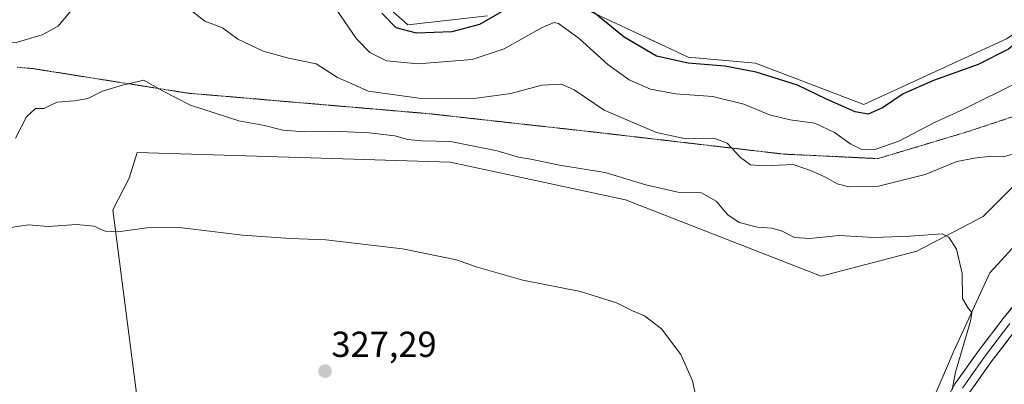
# Model space of a CAD drawing. Units: metres. Extents: x 583978 to 587446, y 4694238 to 4696594.
# Drawn here: x 584761 to 585034, y 4695415 to 4695517 of the extents above; entities that cross this region are included whole.
import ezdxf
from ezdxf.enums import TextEntityAlignment as Align

# ---------------------------------------------------------------- set-up
doc = ezdxf.new("R2010")
doc.units = ezdxf.units.M
doc.header["$MEASUREMENT"] = 0
doc.linetypes.add('TRAZOS2', pattern=[0.375, 0.25, -0.125])
for name, color, linetype, lineweight in [('Carátula', 7, 'Continuous', 5), ('Cultivos herbáceos CxS', 92, 'Continuous', 0), ('Cultivos leñosos CxS', 92, 'Continuous', 0), ('Curva de nivel maestra', 36, 'Continuous', 30), ('Curva de nivel normal', 36, 'Continuous', 0), ('Layer 0', 7, 'Continuous', 0), ('Matorral CxS', 135, 'Continuous', 0), ('Punto de cota en terreno', 7, 'Continuous', 0), ('Rótulo de punto de cota en terreno', 19, 'Continuous', 0), ('Vía pecuaria eje', 92, 'TRAZOS2', 0)]:
    doc.layers.add(name, color=color, linetype=linetype, lineweight=lineweight)
doc.styles.add('Arial', font='txt', dxfattribs={"height": 0.2})

# ---------------------------------------------------------------- blocks, each defined once
blk = doc.blocks.new('*U150')
at = {"layer": 'Cultivos herbáceos CxS', "color": 92, "linetype": 'Continuous', "lineweight": 0}
for points in [[(585074.8371, 4695538.3883, 349.516), (585034.1321, 4695511.2409, 349.1815), (584994.5909, 4695493.0189, 349.1808), (584964.5979, 4695504.4545, 349.8495), (584945.9417, 4695506.1503, 349.2484), (584938.5183, 4695509.6371, 350.7391), (584936.3149, 4695510.6719, 351.0378), (584934.5389, 4695511.5059, 351.1792), (584911.9837, 4695522.0991, 347.9003)], [(584890.3989, 4695517.6047, 348.134), (584868.3501, 4695515.0605, 349.3526), (584853.0861, 4695528.6345, 349.2664)]]:
    blk.add_polyline3d(points, dxfattribs=at)
blk = doc.blocks.new('*U163')
at = {"layer": 'Matorral CxS', "color": 135, "linetype": 'Continuous', "lineweight": 0}
for points in [[(585008.7295, 4695399.5881, 332.4069), (585019.4791, 4695424.4559, 335.3426), (585029.4681, 4695446.3395, 336.3346), (585058.3005, 4695477.7289, 340.9749)], [(585047.3193, 4695481.6739, 338.8129), (585027.6685, 4695461.9483, 336.1652), (585009.2695, 4695452.3883, 334.2206), (584982.8277, 4695445.4907, 332.6591), (584928.6273, 4695466.5599, 332.3829), (584880.0407, 4695477.0653, 332.2919), (584823.4759, 4695478.7797, 332.3914), (584793.3717, 4695479.6921, 331.7808), (584791.1807, 4695472.6411, 331.1391), (584786.6535, 4695463.8605, 330.2581), (584796.3015, 4695388.6693, 326.058), (584797.0933, 4695389.1151, 326.1023), (584764.3605, 4695339.1515, 324.3114), (584744.1029, 4695364.6375, 324.5701)], [(584853.0861, 4695528.6345, 349.2664), (584868.3501, 4695515.0605, 349.3526), (584890.3989, 4695517.6047, 348.134)], [(584911.9837, 4695522.0991, 347.9003), (584934.5389, 4695511.5059, 351.1792), (584936.3149, 4695510.6719, 351.0378), (584938.5183, 4695509.6371, 350.7391), (584945.9417, 4695506.1503, 349.2484), (584964.5979, 4695504.4545, 349.8495), (584994.5909, 4695493.0189, 349.1808), (585034.1321, 4695511.2409, 349.1815), (585074.8371, 4695538.3883, 349.516)]]:
    blk.add_polyline3d(points, dxfattribs=at)
blk = doc.blocks.new('*U194')
at = {"layer": 'Curva de nivel normal', "color": 36, "linetype": 'Continuous', "lineweight": 0}
blk.add_polyline3d([(584759.71, 4695483.65, 335), (584762.68, 4695489.61, 335), (584765.19, 4695491.88, 335), (584767.5, 4695491.87, 335), (584771.21, 4695493.66, 335), (584776.04, 4695494.05, 335), (584779.73, 4695494.68, 335), (584783.78, 4695496.7, 335), (584789.31, 4695498.36, 335), (584795.18, 4695499.79, 335), (584800.24, 4695496.86, 335), (584808.11, 4695492.82, 335), (584821.5, 4695488.48, 335), (584828.62, 4695487.22, 335), (584833.7, 4695485.92, 335), (584839.75, 4695485.44, 335), (584847.62, 4695485.63, 335), (584857.6, 4695485.14, 335), (584864.76, 4695484.37, 335), (584868.37, 4695483.33, 335), (584872.15, 4695482.99, 335), (584880.14, 4695482.74, 335), (584893.02, 4695480.2, 335), (584898.94, 4695478.44, 335), (584902.42, 4695477.86, 335), (584910.35, 4695476.23, 335), (584922.98, 4695474.18, 335), (584934.22, 4695470.72, 335), (584943.07, 4695468.74, 335), (584949.64, 4695468.5, 335), (584953.73, 4695466.26, 335), (584956.95, 4695462.48, 335), (584960.11, 4695460.36, 335), (584965.16, 4695459.02, 335), (584969.16, 4695458.76, 335), (584971.82, 4695458, 335), (584975.37, 4695456.13, 335), (584979.69, 4695455.9, 335), (584987.71, 4695456.68, 335), (584997.46, 4695456.21, 335), (585007.38, 4695456.52, 335), (585016.28, 4695457.14, 335), (585018.1, 4695456.29, 335), (585020.25, 4695452.97, 335), (585021.88, 4695446.16, 335), (585021.93, 4695439.28, 335), (585023.5, 4695436.55, 335), (585024.47, 4695435.34, 335), (585024.14, 4695432.96, 335), (585020.01, 4695418.87, 335), (585019.06, 4695413.92, 335)], dxfattribs=at)
blk = doc.blocks.new('*U199')
at = {"layer": 'Curva de nivel normal', "color": 36, "linetype": 'Continuous', "lineweight": 0}
blk.add_polyline3d([(584848.64, 4695519.15, 345), (584854.15, 4695511.18, 345), (584857.82, 4695507.38, 345), (584862.46, 4695505.15, 345), (584871.14, 4695504.32, 345), (584886.11, 4695505.47, 345), (584895, 4695508.44, 345), (584905.48, 4695514.38, 345), (584908.86, 4695515.75, 345), (584910.02, 4695515.43, 345), (584915.75, 4695511.27, 345), (584923.68, 4695504.09, 345), (584929.64, 4695499.87, 345), (584935.49, 4695497.28, 345), (584942.49, 4695495.93, 345), (584952.82, 4695495.26, 345), (584961.38, 4695493.08, 345), (584968.44, 4695490.12, 345), (584974.2, 4695488.73, 345), (584980.99, 4695487.85, 345), (584986.5, 4695485.22, 345), (584991.02, 4695482, 345), (584993.91, 4695480.63, 345), (584997.67, 4695480.53, 345), (585004.26, 4695482.89, 345), (585014.15, 4695488.05, 345), (585022.34, 4695491.71, 345), (585037.2, 4695499.09, 345)], dxfattribs=at)
blk = doc.blocks.new('*U201')
at = {"layer": 'Curva de nivel maestra', "color": 36, "linetype": 'Continuous', "lineweight": 30}
for points in [[(585050.93, 4695518.81, 350), (585044.11, 4695515.24, 350), (585039.46, 4695512.34, 350), (585034.69, 4695508.38, 350), (585026.31, 4695504.11, 350), (585013.86, 4695499.69, 350), (585005.53, 4695495.94, 350), (584999.79, 4695492.1, 350), (584995.82, 4695490.32, 350), (584992.2, 4695490.98, 350), (584984.31, 4695494.5, 350), (584976.19, 4695498.38, 350), (584964.77, 4695501.96, 350), (584956.13, 4695503.66, 350), (584945.98, 4695504.5, 350), (584937.21, 4695506.4, 350), (584928.19, 4695511.71, 350), (584915.88, 4695521.73, 350)], [(584896.83, 4695520.18, 350), (584888.17, 4695515.16, 350), (584880.5, 4695513.18, 350), (584870.74, 4695512.75, 350), (584865.07, 4695514.27, 350), (584861.14, 4695518.33, 350)]]:
    blk.add_polyline3d(points, dxfattribs=at)
blk = doc.blocks.new('5PATER')
at = {"layer": 'Carátula', "linetype": 'Continuous', "lineweight": 5}
h = blk.add_hatch(color=250, dxfattribs=at)
edge = h.paths.add_edge_path()
edge.add_ellipse((0, 0.01), major_axis=(-1.33, -1.34), ratio=0.999422, start_angle=0, end_angle=360)

msp = doc.modelspace()

# ---------------------------------------------------------------- linework, layer by layer
at = {"layer": 'Cultivos herbáceos CxS', "color": 92, "linetype": 'Continuous', "lineweight": 0}
for points in [[(585074.84, 4695538.39, 349.52), (585034.13, 4695511.24, 349.18), (584994.59, 4695493.02, 349.18), (584964.6, 4695504.45, 349.85), (584945.94, 4695506.15, 349.25), (584938.52, 4695509.64, 350.74), (584936.31, 4695510.67, 351.04), (584934.54, 4695511.51, 351.18), (584911.98, 4695522.1, 347.9)], [(584890.4, 4695517.6, 348.13), (584868.35, 4695515.06, 349.35), (584853.09, 4695528.63, 349.27)]]:
    msp.add_polyline3d(points, dxfattribs=at)
at = {"layer": 'Cultivos leñosos CxS', "color": 92, "linetype": 'Continuous', "lineweight": 0}
for points in [[(584796.3, 4695388.67, 326.06), (584786.65, 4695463.86, 330.26), (584791.18, 4695472.64, 331.14), (584793.37, 4695479.69, 331.78), (584823.48, 4695478.78, 332.39), (584880.04, 4695477.07, 332.29), (584928.63, 4695466.56, 332.38), (584982.83, 4695445.49, 332.66), (585009.27, 4695452.39, 334.22), (585027.67, 4695461.95, 336.17), (585047.32, 4695481.67, 338.81)], [(585047.32, 4695481.67, 338.81), (585027.67, 4695461.95, 336.17), (585009.27, 4695452.39, 334.22), (584982.83, 4695445.49, 332.66), (584928.63, 4695466.56, 332.38), (584880.04, 4695477.07, 332.29), (584823.48, 4695478.78, 332.39), (584793.37, 4695479.69, 331.78), (584791.18, 4695472.64, 331.14), (584786.65, 4695463.86, 330.26), (584796.3, 4695388.67, 326.06), (584797.09, 4695389.12, 326.1)], [(584975.57, 4695353.53, 332.47), (584989.61, 4695331.81, 331.88), (584998.94, 4695302.11, 333.76), (585014.2, 4695292.78, 332.47), (585027.94, 4695308.22, 327.1), (585045.69, 4695327.31, 327.38), (585019.6, 4695353.94, 331.33), (585005.58, 4695383.14, 331.32), (585008.73, 4695399.59, 332.41), (585019.48, 4695424.46, 335.34), (585029.47, 4695446.34, 336.33), (585058.3, 4695477.73, 340.97)], [(585058.3, 4695477.73, 340.97), (585029.47, 4695446.34, 336.33), (585019.48, 4695424.46, 335.34), (585008.73, 4695399.59, 332.41)]]:
    msp.add_polyline3d(points, dxfattribs=at)
at = {"layer": 'Curva de nivel normal', "color": 36, "linetype": 'Continuous', "lineweight": 0}
for points in [[(584686.76, 4695517.46, 340), (584694.94, 4695509.77, 340), (584702.21, 4695504.12, 340), (584710.41, 4695499.58, 340), (584712.1, 4695498.96, 340), (584714.88, 4695499.4, 340), (584722.97, 4695502.26, 340), (584734.6, 4695503.38, 340), (584743.5, 4695505.71, 340), (584750.5, 4695508.98, 340), (584754.04, 4695509.87, 340), (584759.86, 4695510.16, 340), (584767.03, 4695512.27, 340), (584771.5, 4695514.76, 340), (584777.42, 4695521.85, 340)], [(584808.74, 4695518.66, 340), (584812.14, 4695516.14, 340), (584816.97, 4695514.28, 340), (584821.23, 4695511.13, 340), (584828.3, 4695507.82, 340), (584835.28, 4695505.89, 340), (584842.9, 4695504.28, 340), (584848.84, 4695500.46, 340), (584857.39, 4695496.74, 340), (584872.72, 4695494.61, 340), (584886.69, 4695494.68, 340), (584896.81, 4695496.03, 340), (584905.41, 4695498.33, 340), (584910.92, 4695498.66, 340), (584914.39, 4695497.06, 340), (584922.71, 4695491.46, 340), (584937.2, 4695485.22, 340), (584945.34, 4695483.49, 340), (584953.37, 4695483.56, 340), (584956.75, 4695482.28, 340), (584960.43, 4695478.29, 340), (584963.22, 4695476.3, 340), (584966.9, 4695475.99, 340), (584974.99, 4695476.41, 340), (584979.88, 4695474.74, 340), (584984, 4695472.92, 340), (584987.26, 4695471, 340), (584990.43, 4695470.21, 340), (584998.68, 4695470.34, 340), (585011.57, 4695473.63, 340), (585020.38, 4695477.24, 340), (585025.28, 4695478.14, 340), (585029.81, 4695478.67, 340), (585033.32, 4695478.51, 340), (585037.58, 4695479.78, 340)], [(584758.33, 4695458.9, 330), (584763.3, 4695459.66, 330), (584768.74, 4695459.21, 330), (584776.58, 4695459.76, 330), (584781.38, 4695459.26, 330), (584784.51, 4695457.88, 330), (584788.04, 4695457.71, 330), (584796.67, 4695458.95, 330), (584805.83, 4695458.82, 330), (584822.5, 4695456.84, 330), (584835.83, 4695455.91, 330), (584845.6, 4695455.48, 330), (584866.88, 4695453.01, 330), (584878.22, 4695450.74, 330), (584881.83, 4695450.02, 330), (584887.21, 4695448.02, 330), (584900.18, 4695444.37, 330), (584916.1, 4695441.21, 330), (584926.08, 4695438.09, 330), (584930.56, 4695435.85, 330), (584933.87, 4695434.48, 330), (584938.59, 4695430.89, 330), (584943.93, 4695423.79, 330), (584947.2, 4695416.42, 330), (584948.06, 4695412.25, 330)]]:
    msp.add_polyline3d(points, dxfattribs=at)
at = {"layer": 'Layer 0', "linetype": 'Continuous', "lineweight": 0}
for points in [[(585033.93, 4695336.78), (585031.19, 4695338.33), (585028.56, 4695340.05), (585025.59, 4695342.35), (585022.93, 4695345.04), (585020.05, 4695349.16), (585018, 4695353.68), (585016.4, 4695358.73), (585015.12, 4695363.86), (585014.03, 4695369.05), (585013.33, 4695374.29), (585013.18, 4695379.5), (585013.45, 4695384.72), (585013.91, 4695389.36), (585014.41, 4695394), (585015.19, 4695400.31), (585016.14, 4695406.61), (585017.54, 4695411.35), (585019.92, 4695415.69), (585026.41, 4695424.85), (585033.23, 4695433.74), (585050.58, 4695455.37)], [(585036.9, 4695430.87), (585030.16, 4695422.09), (585023.87, 4695413.22), (585021.87, 4695409.55), (585020.7, 4695405.59), (585019.8, 4695399.68), (585019.04, 4695393.46), (585018.54, 4695388.88), (585018.1, 4695384.37), (585017.84, 4695379.45), (585017.98, 4695374.66), (585018.63, 4695369.84), (585019.66, 4695364.9), (585020.88, 4695360), (585022.35, 4695355.35), (585024.12, 4695351.47), (585026.52, 4695348.03), (585028.68, 4695345.84), (585031.26, 4695343.85), (585033.61, 4695342.32)], [(585035.07, 4695432.31), (585028.29, 4695423.47), (585025.14, 4695419.04), (585021.9, 4695414.46)]]:
    msp.add_lwpolyline(points, dxfattribs=at)
for points in [[(585017.54, 4695411.35, 334.08), (585019.92, 4695415.69, 334.78), (585022.08, 4695418.74, 335.39), (585024.25, 4695421.8, 335.61), (585026.41, 4695424.85, 336.23), (585028.68, 4695427.81, 336.51), (585030.96, 4695430.78, 337.05), (585033.23, 4695433.74, 337.49), (585036.12, 4695437.35, 338.02)], [(585034.65, 4695427.94, 337.54), (585032.41, 4695425.02, 336.91), (585030.16, 4695422.09, 336.49), (585028.06, 4695419.13, 336.23), (585025.97, 4695416.18, 335.58), (585023.87, 4695413.22, 335.31)]]:
    msp.add_polyline3d(points, dxfattribs=at)
at = {"layer": 'Matorral CxS', "color": 135, "linetype": 'Continuous', "lineweight": 0}
for points in [[(585074.84, 4695538.39, 349.52), (585034.13, 4695511.24, 349.18), (584994.59, 4695493.02, 349.18), (584964.6, 4695504.45, 349.85), (584945.94, 4695506.15, 349.25), (584938.52, 4695509.64, 350.74), (584936.31, 4695510.67, 351.04), (584934.54, 4695511.51, 351.18), (584911.98, 4695522.1, 347.9)], [(584890.4, 4695517.6, 348.13), (584868.35, 4695515.06, 349.35), (584853.09, 4695528.63, 349.27)], [(585047.32, 4695481.67, 338.81), (585027.67, 4695461.95, 336.17), (585009.27, 4695452.39, 334.22), (584982.83, 4695445.49, 332.66), (584928.63, 4695466.56, 332.38), (584880.04, 4695477.07, 332.29), (584823.48, 4695478.78, 332.39), (584793.37, 4695479.69, 331.78), (584791.18, 4695472.64, 331.14), (584786.65, 4695463.86, 330.26), (584796.3, 4695388.67, 326.06), (584797.09, 4695389.12, 326.1)], [(584975.57, 4695353.53, 332.47), (584989.61, 4695331.81, 331.88), (584998.94, 4695302.11, 333.76), (585014.2, 4695292.78, 332.47), (585027.94, 4695308.22, 327.1), (585045.69, 4695327.31, 327.38), (585019.6, 4695353.94, 331.33), (585005.58, 4695383.14, 331.32), (585008.73, 4695399.59, 332.41), (585019.48, 4695424.46, 335.34), (585029.47, 4695446.34, 336.33), (585058.3, 4695477.73, 340.97)]]:
    msp.add_polyline3d(points, dxfattribs=at)
at = {"layer": 'Vía pecuaria eje', "color": 92, "linetype": 'TRAZOS2', "lineweight": 0}
msp.add_polyline3d([(585036.19, 4695489.75, 342.08), (585031.92, 4695488.33, 342.21), (585027.66, 4695486.91, 342.3), (585023.39, 4695485.49, 342.46), (585019.24, 4695484.25, 342.58), (585015.1, 4695483, 342.75), (585010.95, 4695481.76, 343.07), (585006.8, 4695480.51, 343.18), (585002.65, 4695479.27, 343.54), (584998.51, 4695478.03, 343.4), (584994.15, 4695478.23, 343.46), (584989.8, 4695478.44, 343.11), (584985.44, 4695478.65, 342.41), (584981.09, 4695478.86, 341.44), (584976.73, 4695479.06, 340.61), (584972.38, 4695479.27, 340.81), (584967.51, 4695479.84, 341.12), (584962.65, 4695480.4, 340.87), (584957.78, 4695480.97, 339.71), (584952.92, 4695481.53, 339.1), (584948.06, 4695482.1, 339.31), (584943.19, 4695482.66, 339.51), (584938.33, 4695483.23, 339.27), (584933.47, 4695483.79, 338.64), (584928.6, 4695484.36, 338.04), (584923.74, 4695484.93, 337.76), (584918.87, 4695485.49, 337.7), (584914.39, 4695485.99, 337.56), (584909.91, 4695486.49, 337.32), (584905.44, 4695486.98, 337.07), (584900.96, 4695487.48, 336.99), (584896.48, 4695487.98, 337.09), (584892, 4695488.48, 337.08), (584887.52, 4695488.97, 337.35), (584883.04, 4695489.47, 337.49), (584878.56, 4695489.97, 337.72), (584874.08, 4695490.47, 338), (584869.31, 4695490.87, 338.04), (584864.54, 4695491.28, 337.85), (584859.77, 4695491.69, 337.76), (584855, 4695492.1, 337.67), (584850.23, 4695492.5, 337.27), (584845.46, 4695492.91, 336.81), (584840.69, 4695493.32, 336.43), (584835.92, 4695493.72, 336.4), (584831.15, 4695494.13, 336.34), (584826.38, 4695494.54, 336.39), (584821.61, 4695494.95, 336.15), (584816.84, 4695495.35, 335.95), (584812.07, 4695495.76, 335.69), (584807.3, 4695496.17, 335.42), (584802.55, 4695496.92, 335.11), (584797.8, 4695497.68, 334.6), (584793.05, 4695498.43, 334.7), (584788.29, 4695499.18, 335.06), (584783.54, 4695499.94, 335.46), (584778.79, 4695500.69, 336.08), (584774.04, 4695501.45, 336.76), (584769.29, 4695502.2, 337.12), (584764.54, 4695502.95, 337.1), (584760.06, 4695503.36, 337.31)], dxfattribs=at)

# ---------------------------------------------------------------- block references
at = {"layer": 'Cultivos herbáceos CxS', "color": 92, "linetype": 'Continuous', "lineweight": 0}
msp.add_blockref('*U150', (0, 0), dxfattribs=at)
at = {"layer": 'Curva de nivel maestra', "color": 36, "linetype": 'Continuous', "lineweight": 30}
msp.add_blockref('*U201', (0, 0), dxfattribs=at)
at = {"layer": 'Curva de nivel normal', "color": 36, "linetype": 'Continuous', "lineweight": 0}
for name in ['*U199', '*U194']:
    msp.add_blockref(name, (0, 0), dxfattribs=at)
at = {"layer": 'Matorral CxS', "color": 135, "linetype": 'Continuous', "lineweight": 0}
msp.add_blockref('*U163', (0, 0), dxfattribs=at)
at = {"layer": 'Punto de cota en terreno', "linetype": 'Continuous', "lineweight": 0}
msp.add_blockref('5PATER', (584845.4, 4695419.13, 327.29), dxfattribs=at)

# ---------------------------------------------------------------- texts
at = {"layer": 'Rótulo de punto de cota en terreno', "color": 19, "linetype": 'Continuous', "lineweight": 0, "style": 'Arial'}
msp.add_text('327,29', height=7, dxfattribs=at).set_placement((584847.16, 4695420.89), align=Align.BOTTOM_LEFT)

doc.saveas('drawing.dxf')
